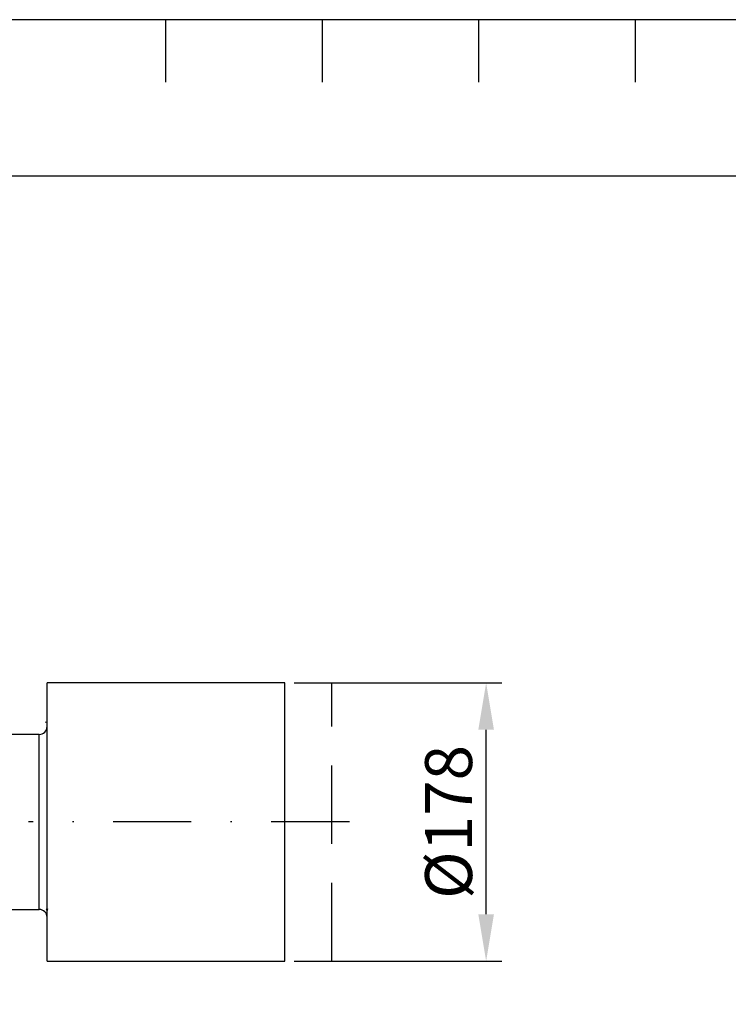
# Model space of a CAD drawing. Extents: x 0 to 406, y 0 to 283.
# Drawn here: x 157 to 202, y 220 to 283 of the extents above; entities that cross this region are included whole.
import ezdxf

# ---------------------------------------------------------------- set-up
doc = ezdxf.new("R2010")
doc.units = 0
doc.header["$LTSCALE"] = 10
doc.linetypes.add('TRAZO_Y_PUNTO', pattern=[1, 0.5, -0.25, 0, -0.25])
doc.linetypes.add('TRAZOS', pattern=[0.75, 0.5, -0.25])
doc.layers.get('0').update_dxf_attribs({"linetype": 'CONTINUOUS'})
doc.layers.get('DEFPOINTS').update_dxf_attribs({"linetype": 'CONTINUOUS'})
for name, color, linetype in [('19410013_FILTRO_', 7, 'CONTINUOUS'), ('19410017_ADAPTAD', 7, 'CONTINUOUS'), ('4', 4, 'TRAZO_Y_PUNTO'), ('7', 5, 'CONTINUOUS'), ('COTAS', 5, 'CONTINUOUS')]:
    doc.layers.add(name, color=color, linetype=linetype)
doc.styles.add('ROMAND', font='romand')
doc.styles.add('ROMANS-3MM', font='romans.shx', dxfattribs={"width": 0.6, "height": 3})
doc.dimstyles.new('STANDARD$0', dxfattribs={"dimtxt": 3, "dimasz": 3, "dimexe": 1, "dimexo": 0.6, "dimgap": 0.9, "dimtad": 1, "dimdsep": 46, "dimtxsty": 'ROMAND', "dimcen": 0.09, "dimadec": 0, "dimazin": 0, "dimtfac": 1, "dimtmove": 0, "dimatfit": 3, "dimfxl": 0, "dimtolj": 1, "dimtzin": 0, "dimarcsym": 0})

# ---------------------------------------------------------------- blocks, each defined once
blk = doc.blocks.new('PTA')
at = {"layer": '7'}
for p, q in [((-235, 274), (-235, 278)), ((-225, 274), (-225, 278)), ((-215, 274), (-215, 278)), ((-205, 274), (-205, 278))]:
    blk.add_line(p, q, dxfattribs=at)
blk.add_lwpolyline([(-401, 278), (-401, -5), (5, -5), (5, 278)], close=True, dxfattribs=at)
blk = doc.blocks.new('*D7')
at = {"layer": 'COTAS', "color": 0, "lineweight": -2}
for p, q in [((174.204, 240.586), (187.465, 240.586)), ((186.465, 225.786), (186.465, 237.586)), ((174.204, 222.786), (187.465, 222.786))]:
    blk.add_line(p, q, dxfattribs=at)
at = {"layer": 'COTAS', "color": 0}
for points in [[(185.965, 237.586), (186.965, 237.586), (186.465, 240.586)], [(185.965, 225.786), (186.965, 225.786), (186.465, 222.786)]]:
    blk.add_solid(points, dxfattribs=at)
at = {"layer": 'DEFPOINTS', "color": 0}
for p in [(173.604, 240.586), (186.465, 240.586), (173.604, 222.786)]:
    blk.add_point(p, dxfattribs=at)
at = {"layer": 'COTAS', "color": 0, "insert": (184.065, 231.686), "char_height": 3, "attachment_point": 5, "rotation": 90, "style": 'ROMANS-3MM'}
blk.add_mtext('\\A1;%%c178', dxfattribs=at)

msp = doc.modelspace()

# ---------------------------------------------------------------- linework, layer by layer
at = {"color": 2, "linetype": 'TRAZOS'}
msp.add_line((176.6042, 222.7859), (176.6042, 240.5859), dxfattribs=at)
at = {"color": 40}
msp.add_lwpolyline([(10, 273), (10, 10), (396, 10), (396, 273)], close=True, dxfattribs=at)
at = {"layer": '19410013_FILTRO_', "color": 7, "linetype": 'Continuous'}
for start_param, end_param in [(3.3409268, 3.3694195), (-0.2038594, -0.1638344), (0, 0.203583), (6.1193509, 6.2831853)]:
    msp.add_ellipse((158.3784, 232.1099), major_axis=(0.0233, -6.1), ratio=0.0361409, start_param=start_param, end_param=end_param, dxfattribs=at)
at = {"layer": '19410017_ADAPTAD', "color": 7, "linetype": 'Continuous'}
for p, q in [((173.6042, 240.5859), (158.4042, 240.5859)), ((158.4042, 222.7859), (158.4042, 240.5859)), ((173.6042, 222.7859), (173.6042, 240.5859)), ((157.9042, 237.2859), (155.9042, 237.2859)), ((157.9042, 226.0859), (157.9042, 237.2859)), ((155.9042, 226.0859), (157.9042, 226.0859)), ((158.4042, 222.7859), (173.6042, 222.7859))]:
    msp.add_line(p, q, dxfattribs=at)
for centre, start, end in [((157.9042, 237.7859), 270, 0), ((157.9042, 225.5859), 0, 90)]:
    msp.add_arc(centre, 0.5, start, end, dxfattribs=at)
at = {"layer": '4'}
msp.add_line((177.7245, 231.6859), (157.2164, 231.6859), dxfattribs=at)

# ---------------------------------------------------------------- block references
msp.add_blockref('PTA', (401, 5))

# ---------------------------------------------------------------- dimensions: what is measured, and where the dimension line sits
at = {"layer": 'COTAS'}
dim = msp.add_linear_dim(base=(186.4652, 240.5859), p1=(173.6042, 222.7859), p2=(173.6042, 240.5859), angle=90, text='%%c<>', dimstyle='STANDARD$0', override={"dimlfac": 10, "dimtxsty": 'ROMANS-3MM'}, dxfattribs=at)
dim.commit()
dim.dimension.update_dxf_attribs({"geometry": '*D7', "text_midpoint": (184.0652, 231.6859)})

doc.saveas('drawing.dxf')
